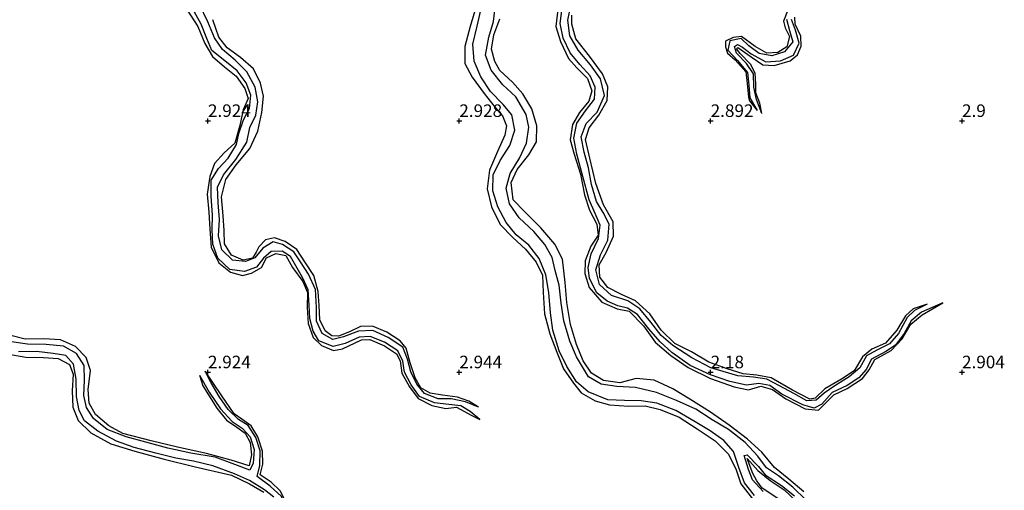
# Model space of a CAD drawing. Units: metres. Extents: x 69996 to 75626, y 371525 to 375003.
# Drawn here: x 70713 to 70908, y 374127 to 374220 of the extents above; entities that cross this region are included whole.
import ezdxf
from ezdxf.enums import TextEntityAlignment as Align

# ---------------------------------------------------------------- set-up
doc = ezdxf.new("R2010")
doc.units = ezdxf.units.M
doc.layers.get('0').update_dxf_attribs({"lineweight": 25})
for name, color, linetype in [('B-ME-GW-GRONDWERKLIJN-L-B1', 10, 'Continuous'), ('B-ME-GW-HOOGTEPUNT-S-B1', 10, 'Continuous'), ('B-ME-OG-BREUK-L-B1', 10, 'Continuous')]:
    doc.layers.add(name, color=color, linetype=linetype)
doc.styles.add('NLCS-ISO', font='NLCS-ISO.TTF')

# ---------------------------------------------------------------- blocks, each defined once
blk = doc.blocks.new('hoogtepunt')
for p, q in [((-0.5, 0), (0.5, 0)), ((0, 0.5), (0, -0.5))]:
    blk.add_line(p, q)

msp = doc.modelspace()

# ---------------------------------------------------------------- linework, layer by layer
at = {"layer": 'B-ME-GW-GRONDWERKLIJN-L-B1'}
for points in [[(70745.696, 374222.384, 3.126), (70747.971, 374218.81, 3.122), (70749.378, 374215.396, 3.061), (70750.93, 374212.816, 3.057), (70753.297, 374210.746, 3.065), (70755.625, 374208.893, 3.082), (70757.362, 374206.413, 3.098), (70757.974, 374204.423, 3.094), (70756.972, 374202.231, 3.082), (70756.357, 374199.076, 3.086), (70755.355, 374195.591, 3.086), (70753.195, 374193.671, 3.073), (70751.325, 374191.49, 3.057), (70750.376, 374188.967, 3.041), (70749.819, 374185.441, 3.033), (70750.175, 374181.866, 3.025), (70750.352, 374178.468, 3.021), (70750.658, 374174.878, 3.021), (70752.145, 374171.777, 3.017), (70754.455, 374169.901, 3.025), (70756.897, 374169.261, 3.029), (70758.637, 374169.685, 3.061), (70760.65, 374170.83, 3.073), (70761.653, 374172.726, 3.053), (70763.517, 374173.629, 3.033), (70765.513, 374173.21, 3.029), (70766.795, 374170.816, 3.041), (70768.883, 374168.014, 3.033), (70769.822, 374165.86, 3.037), (70769.717, 374162.89, 3.029), (70769.925, 374159.705, 3.013), (70770.902, 374156.881, 3.009), (70772.584, 374155.316, 3.009), (70774.992, 374154.314, 3.013), (70776.793, 374154.625, 3.017), (70780.572, 374156.435, 3.013), (70782.197, 374156.535, 3.009), (70785.11, 374155.247, 3.001), (70787.528, 374153.633, 3.005), (70788.26, 374152.236, 3.001), (70788.575, 374149.789, 2.997), (70790.071, 374147.063, 2.989), (70791.83, 374144.769, 2.989), (70794.504, 374143.354, 2.993), (70797.339, 374142.787, 2.993), (70799.452, 374143.074, 2.997), (70802.497, 374141.395, 2.997), (70804.106, 374140.562, 2.265)], [(70803.274, 374222.544, 3.073), (70802.135, 374218.754, 3.057), (70801.102, 374214.798, 3.061), (70801.075, 374211.446, 3.086), (70802.53, 374208.687, 3.098), (70804.931, 374205.416, 3.118), (70807.102, 374202.632, 3.13), (70808.616, 374201.023, 3.138), (70809.379, 374199.012, 3.138), (70809.07, 374197.136, 3.13), (70807.592, 374193.883, 3.098), (70806.008, 374190.211, 3.057), (70805.547, 374186.486, 3.057), (70806.419, 374182.874, 3.061), (70808.099, 374179.389, 3.053), (70810.655, 374176.823, 3.037), (70813.174, 374174.458, 3.037), (70815.316, 374171.902, 3.037), (70816.528, 374169.312, 3.029), (70816.669, 374165.882, 3.049), (70816.92, 374161.617, 3.053), (70818.036, 374157.646, 3.057), (70819.39, 374154.011, 3.057), (70820.732, 374150.67, 3.057), (70822.692, 374147.841, 3.021), (70824.214, 374145.912, 3.021), (70827.058, 374144.331, 3.09), (70829.908, 374143.54, 3.086), (70833.725, 374143.248, 3.086), (70836.952, 374143.308, 3.094), (70839.973, 374142.609, 3.069), (70843.748, 374141.045, 3.061), (70847.337, 374138.71, 3.061), (70850.893, 374136.336, 3.065), (70853.575, 374133.665, 3.065), (70855.061, 374130.568, 3.033), (70856.028, 374127.771, 3.033), (70858.324, 374124.835, 3.033)], [(70819.626, 374222.156, 2.944), (70819.217, 374218.803, 2.94), (70820.131, 374215.814, 2.932), (70821.731, 374212.435, 2.936), (70823.387, 374210.549, 2.904), (70825.51, 374208.402, 2.9), (70826.358, 374205.986, 2.896), (70825.768, 374203.928, 2.9), (70823.897, 374201.654, 2.896), (70822.531, 374199.258, 2.896), (70822.045, 374196.207, 2.948), (70822.829, 374193.386, 2.972), (70824.093, 374189.376, 2.968), (70824.896, 374185.297, 2.968), (70825.893, 374182.259, 2.972), (70827.375, 374179.47, 2.952), (70827.595, 374177.247, 2.948), (70826.177, 374175.098, 2.944), (70825.034, 374172.167, 2.944), (70824.979, 374169.67, 2.964), (70825.845, 374166.819, 3.001), (70828.338, 374163.954, 3.005), (70831.407, 374162.63, 3.005), (70833.808, 374162.135, 3.001), (70836.647, 374159.238, 2.952), (70838.951, 374156.004, 2.928), (70842.107, 374153.322, 2.912), (70845.53, 374150.91, 2.892), (70849.953, 374148.769, 2.892), (70854.685, 374147.112, 2.908), (70857.536, 374146.495, 2.928), (70859.976, 374147.24, 2.972), (70862.316, 374146.548, 2.976), (70864.945, 374144.67, 2.985), (70868.829, 374142.716, 2.985), (70871.431, 374142.474, 2.985), (70874.492, 374145.491, 3.021), (70877.134, 374146.779, 3.021), (70880.172, 374148.763, 3.021), (70881.519, 374150.491, 3.021), (70882.688, 374152.515, 3.005), (70885.923, 374154.316, 2.993), (70888.072, 374156.622, 2.989), (70889.808, 374159.54, 2.972), (70892.054, 374161.399, 2.968), (70896.172, 374163.827, 2.301)], [(70865.357, 374222.005, 2.985), (70864.481, 374219.844, 2.985), (70864.813, 374218.529, 2.985), (70865.703, 374216.792, 3.013), (70865.142, 374214.717, 2.997), (70863.34, 374213.617, 2.956), (70861.184, 374213.491, 2.928), (70858.857, 374214.802, 2.924), (70856.116, 374216.784, 2.912), (70854.472, 374216.581, 2.912), (70852.967, 374215.88, 2.912), (70852.969, 374214.728, 2.912), (70853.32, 374213.49, 2.912), (70854.874, 374212.144, 2.916), (70856.996, 374209.734, 2.887), (70857.29, 374207.449, 2.887), (70857.498, 374204.71, 2.892), (70857.732, 374203.965, 2.892), (70859.282, 374202.075, 2.435)], [(70803.82, 374143.035, 2.265), (70801.893, 374144.247, 2.726), (70799.621, 374145.017, 2.855), (70796.63, 374145.408, 2.859), (70794.192, 374145.828, 2.859), (70792.365, 374146.886, 2.875), (70791.252, 374148.85, 2.896), (70790.199, 374151.892, 2.932), (70789.422, 374154.809, 2.94), (70788.203, 374156.248, 2.98), (70785.583, 374157.938, 2.997), (70782.728, 374159.176, 3.017), (70780.319, 374159.102, 3.005), (70778.142, 374158.032, 2.985), (70775.989, 374157.182, 2.98), (70774.616, 374157.225, 2.989), (70773.291, 374158.233, 3.009), (70772.225, 374160.424, 3.021), (70772.145, 374163.267, 3.025), (70771.955, 374166.059, 3.005), (70771.038, 374169.22, 3.001), (70769.278, 374171.99, 3.001), (70767.657, 374174.438, 2.997), (70765.372, 374176.021, 2.997), (70763.221, 374176.744, 2.997), (70761.43, 374176.308, 2.997), (70760.093, 374174.952, 2.997), (70759.573, 374173.869, 2.997), (70758.841, 374172.707, 2.997), (70756.972, 374172.276, 2.997), (70754.67, 374173.278, 2.997), (70753.269, 374175.55, 3.001), (70753.23, 374178.169, 3.037), (70753.028, 374181.105, 3.073), (70752.713, 374184.875, 3.122), (70753.57, 374188.335, 3.122), (70755.641, 374191.253, 3.11), (70758.34, 374194.478, 3.118), (70759.896, 374197.984, 3.134), (70760.742, 374201.682, 3.183), (70761.062, 374204.939, 3.227), (70760.43, 374207.517, 3.243), (70759.058, 374210.348, 3.255), (70756.505, 374212.635, 3.259), (70753.824, 374214.518, 3.243), (70752.165, 374216.641, 3.239), (70750.992, 374220.132, 3.235)], [(70868.548, 374126.187, 3.138), (70865.554, 374128.729, 3.102), (70862.696, 374131.069, 3.057), (70860.168, 374134.097, 3.175), (70857.336, 374136.678, 3.199), (70853.688, 374139.468, 3.162), (70849.976, 374142.031, 3.102), (70845.871, 374144.618, 3.102), (70842.477, 374146.722, 3.118), (70838.738, 374148.386, 3.183), (70835.163, 374148.733, 3.199), (70831.918, 374147.879, 3.138), (70828.713, 374148.356, 3.114), (70826.295, 374149.821, 3.094), (70824.651, 374152.236, 3.118), (70823.28, 374155.492, 3.199), (70822.087, 374159.494, 3.207), (70821.362, 374163.852, 3.207), (70821.058, 374167.867, 3.207), (70820.506, 374172.511, 3.272), (70819.003, 374175.475, 3.276), (70816.218, 374178.702, 3.239), (70813.053, 374181.895, 3.207), (70810.705, 374184.271, 3.207), (70810.309, 374187.732, 3.187), (70811.498, 374190.313, 3.187), (70813.852, 374193.231, 3.231), (70815.337, 374195.829, 3.235), (70815.455, 374199.027, 3.215), (70814.45, 374202.415, 3.211), (70812.659, 374205.352, 3.211), (70810.567, 374207.708, 3.179), (70808.082, 374210.046, 3.118), (70807.063, 374211.794, 3.114), (70806.422, 374214.279, 3.11), (70806.883, 374217.102, 3.106), (70808.057, 374220.271, 3.114)], [(70893.081, 374163.557, 2.338), (70890.277, 374162.578, 2.896), (70888.75, 374161.208, 2.887), (70887.006, 374158.368, 2.896), (70884.757, 374155.788, 2.887), (70882.083, 374154.588, 2.827), (70880.176, 374153.04, 2.827), (70878.566, 374150.246, 2.847), (70876.007, 374148.599, 2.851), (70872.726, 374146.687, 2.887), (70870.757, 374144.835, 2.904), (70869.7, 374144.668, 2.9), (70866.253, 374146.399, 2.9), (70862.049, 374148.87, 2.9), (70859.176, 374149.434, 2.908), (70856.47, 374149.66, 2.92), (70853.272, 374150.668, 2.908), (70849.609, 374151.98, 2.892), (70846.17, 374154.039, 2.944), (70842.906, 374155.742, 2.96), (70840.15, 374158.39, 2.985), (70837.878, 374161.591, 2.993), (70835.044, 374164.205, 3.001), (70832.271, 374165.465, 2.989), (70829.544, 374166.846, 2.98), (70827.981, 374168.936, 2.989), (70827.81, 374171.382, 2.993), (70829.204, 374173.811, 3.029), (70830.655, 374177.043, 3.073), (70830.583, 374179.889, 3.098), (70828.706, 374183.325, 3.065), (70827.162, 374187.539, 3.065), (70825.965, 374192.578, 3.065), (70825.133, 374196.304, 3.065), (70825.846, 374198.647, 3.065), (70827.784, 374201.112, 3.09), (70829.409, 374204.072, 3.082), (70829.562, 374206.743, 3.082), (70828.457, 374209.354, 3.073), (70825.923, 374212.875, 3.082), (70823.149, 374216.322, 3.114), (70822.4, 374219.26, 3.134), (70822.415, 374221.032, 3.134)], [(70860.153, 374201.462, 2.431), (70859.75, 374203.502, 3.082), (70858.984, 374205.604, 3.122), (70858.978, 374207.348, 3.094), (70858.878, 374209.516, 3.049), (70857.906, 374211.274, 3.033), (70855.89, 374213.416, 3.033), (70855.122, 374214.349, 3.041), (70855.423, 374214.579, 3.041), (70858.051, 374212.74, 3.033), (70860.39, 374211.135, 3.057), (70862.614, 374211.016, 3.073), (70865.845, 374211.955, 3.082), (70867.289, 374213.171, 3.094), (70868.032, 374214.879, 3.102), (70867.91, 374216.845, 3.086), (70866.823, 374219.267, 3.049), (70866.72, 374220.633, 3.045)], [(70748.318, 374149.428, 2.289), (70748.99, 374147.289, 2.778), (70751.74, 374142.852, 2.827), (70753.692, 374140.469, 2.827), (70755.766, 374139.036, 2.851), (70757.417, 374137.881, 2.9), (70758.403, 374136.021, 2.932), (70758.687, 374133.568, 2.985), (70758.213, 374131.355, 3.013), (70754.64, 374132.53, 3.009), (70749.736, 374133.828, 3.021), (70743.932, 374135.064, 3.021), (70738.709, 374136.355, 3.013), (70733.058, 374137.792, 3.017), (70730.251, 374139.351, 3.017), (70727.603, 374141.574, 3.021), (70726.338, 374143.847, 3.029), (70726.173, 374146.583, 3.069), (70726.621, 374150.364, 3.158), (70725.775, 374152.895, 3.187), (70723.667, 374155.127, 3.179), (70720.696, 374156.409, 3.175), (70717.361, 374156.628, 3.142), (70713.639, 374156.603, 3.114), (70710.759, 374157.288, 3.106)], [(70710.011, 374153.641, 2.932), (70713.773, 374153.01, 2.932), (70717.281, 374152.904, 2.964), (70720.196, 374152.701, 2.952), (70722.489, 374151.54, 2.948), (70723.191, 374149.616, 2.92), (70722.957, 374146.272, 2.904), (70723.141, 374143.058, 2.912), (70724.214, 374140.412, 2.912), (70726.716, 374137.935, 2.912), (70730.657, 374135.75, 2.912), (70735.469, 374134.274, 2.912), (70741.316, 374132.683, 2.912), (70747.192, 374131.258, 2.912), (70754.711, 374129.539, 2.956), (70758.244, 374127.802, 2.964), (70761.102, 374126.165, 2.964)], [(70778.521, 374118.046, 2.2), (70776.919, 374118.63, 2.778), (70773.762, 374118.104, 2.799), (70770.987, 374117.779, 2.875), (70769.529, 374118.168, 2.936), (70768.003, 374119.803, 2.997), (70766.879, 374121.641, 2.997), (70765.577, 374124.101, 3.005), (70764.374, 374126.405, 3.021), (70762.598, 374128.119, 3.029), (70760.387, 374129.614, 3.025), (70760.942, 374131.679, 3.029), (70760.822, 374134.298, 3.033), (70759.914, 374137.161, 3.073), (70758.613, 374139.346, 3.086), (70756.744, 374140.657, 3.086), (70755.221, 374141.7, 3.082), (70752.78, 374145.276, 3.077), (70749.421, 374150.174, 2.289)], [(70863.351, 374124.897, 3.073), (70860.262, 374126.906, 3.061), (70859.211, 374128.376, 3.069), (70858.396, 374129.879, 3.045), (70857.25, 374132.811, 2.976), (70859.376, 374130.416, 2.993), (70861.868, 374128.47, 3.009), (70864.595, 374126.614, 3.049), (70867.018, 374124.312, 3.053)]]:
    msp.add_polyline3d(points, dxfattribs=at)
at = {"layer": 'B-ME-OG-BREUK-L-B1'}
for points in [[(70868.952, 374124.618, 2.176), (70866.322, 374127.135, 2.164), (70863.504, 374129.36, 2.164), (70861.14, 374130.997, 2.144), (70859.381, 374133.288, 2.14), (70856.877, 374136.046, 2.115), (70853.537, 374138.584, 2.111), (70850.297, 374140.494, 2.111), (70847.063, 374142.661, 2.111), (70843.224, 374144.366, 2.014), (70839.253, 374145.995, 1.962), (70835.031, 374146.939, 1.946), (70831.345, 374147.182, 1.946), (70828.196, 374147.623, 1.917), (70825.71, 374149.049, 1.885), (70823.316, 374153.061, 1.889), (70821.977, 374156.145, 1.889), (70820.819, 374160.231, 1.889), (70820.279, 374163.75, 1.889), (70819.881, 374167.332, 1.889), (70819.036, 374170.267, 1.889), (70818.48, 374172.823, 1.889), (70817.017, 374175.387, 1.893), (70814.858, 374178.013, 1.917), (70811.89, 374180.717, 1.929), (70809.968, 374183.518, 1.925), (70809.304, 374186.606, 1.925), (70810.089, 374189.51, 1.925), (70811.966, 374192.585, 1.925), (70813.351, 374195.57, 1.925), (70813.823, 374198.752, 1.925), (70813.333, 374201.28, 1.921), (70811.227, 374204.754, 1.921), (70808.655, 374207.151, 1.921), (70806.319, 374210.117, 1.917), (70805.209, 374213.099, 1.913), (70805.895, 374216.686, 1.901), (70806.829, 374219.77, 1.877), (70807.283, 374223.667, 1.873)], [(70804.106, 374140.562, 2.265), (70802.192, 374142.179, 2.265), (70800.312, 374143.336, 2.265), (70797.894, 374143.564, 2.265), (70795.033, 374143.927, 2.265), (70792.065, 374145.149, 2.265), (70790.419, 374147.46, 2.265), (70789.072, 374150.037, 2.257), (70788.768, 374152.207, 2.257), (70787.759, 374154.272, 2.257), (70785.141, 374155.953, 2.233), (70782.289, 374157.11, 2.233), (70780.102, 374156.939, 2.233), (70777.327, 374155.705, 2.233), (70774.895, 374155.111, 2.233), (70772.051, 374156.274, 2.233), (70770.906, 374158.177, 2.233), (70770.239, 374160.697, 2.233), (70770.106, 374163.348, 2.188), (70769.933, 374166.395, 2.123), (70768.833, 374168.859, 2.119), (70766.396, 374172.989, 2.119), (70764.731, 374174.091, 2.119), (70762.605, 374174.015, 2.119), (70761.076, 374172.688, 2.119), (70759.676, 374170.922, 2.119), (70757.245, 374170.039, 2.119), (70754.373, 374170.438, 2.119), (70751.937, 374172.705, 2.119), (70750.979, 374175.492, 2.111), (70750.846, 374178.383, 2.071), (70750.924, 374181.235, 2.067), (70750.637, 374184.994, 2.067), (70750.638, 374188.233, 2.067), (70752.075, 374190.517, 2.067), (70754.001, 374192.566, 2.067), (70755.659, 374195.328, 2.067), (70756.139, 374197.46, 2.067), (70757.069, 374200.202, 2.067), (70758.286, 374202.454, 2.067), (70758.526, 374205.092, 2.067), (70757.612, 374207.58, 2.067), (70755.821, 374209.94, 2.067), (70753.357, 374211.971, 2.067), (70750.793, 374214.006, 2.067), (70749.761, 374216.412, 2.067), (70748.669, 374219.254, 2.047), (70747.014, 374222.237, 1.998)], [(70803.82, 374143.035, 2.265), (70801.245, 374144.085, 2.265), (70798.369, 374144.721, 2.265), (70795.799, 374144.731, 2.265), (70793.102, 374145.775, 2.265), (70791.552, 374147.64, 2.265), (70790.344, 374150.092, 2.265), (70789.683, 374152.612, 2.265), (70788.794, 374154.969, 2.265), (70785.871, 374156.913, 2.265), (70782.773, 374158.277, 2.265), (70779.943, 374158.149, 2.265), (70776.972, 374157.015, 2.265), (70774.871, 374156.531, 2.265), (70772.7, 374157.707, 2.265), (70771.605, 374160.138, 2.265), (70771.623, 374162.894, 2.265), (70771.362, 374166.481, 2.265), (70769.978, 374169.476, 2.265), (70768.382, 374171.958, 2.265), (70767.104, 374173.98, 2.261), (70764.798, 374175.411, 2.245), (70763, 374175.929, 2.237), (70760.911, 374174.664, 2.237), (70759.319, 374172.749, 2.237), (70757.441, 374171.998, 2.237), (70754.891, 374172.314, 2.237), (70752.779, 374174.35, 2.237), (70752.094, 374177.147, 2.237), (70752.316, 374180.363, 2.233), (70752.048, 374183.717, 2.14), (70751.904, 374186.83, 2.127), (70753.071, 374189.245, 2.087), (70755.578, 374192.311, 2.087), (70757.711, 374195.736, 2.087), (70758.334, 374198.679, 2.083), (70759.539, 374201.167, 2.079), (70759.94, 374203.769, 2.075), (70759.371, 374206.683, 2.067), (70757.729, 374209.757, 2.063), (70755.415, 374212.093, 2.051), (70752.894, 374214.197, 2.051), (70751.292, 374216.548, 2.051), (70749.96, 374219.699, 2.051), (70748.307, 374223.186, 2.051)], [(70858.72, 374125.475, 1.97), (70856.71, 374128.012, 1.97), (70855.587, 374131.07, 1.966), (70854.515, 374134.229, 1.966), (70852.636, 374136.441, 1.958), (70849.881, 374138.327, 1.958), (70846.933, 374140.142, 1.933), (70843.076, 374142.408, 1.929), (70839.297, 374143.863, 1.921), (70836.2, 374144.32, 1.917), (70832.833, 374144.386, 1.917), (70829.535, 374144.528, 1.917), (70825.631, 374146.08, 1.917), (70823.326, 374148.115, 1.917), (70821.365, 374151.126, 1.917), (70819.857, 374154.255, 1.917), (70818.608, 374158.339, 1.917), (70818.163, 374161.83, 1.917), (70817.818, 374165.839, 1.917), (70817.187, 374169.346, 1.917), (70815.884, 374172.615, 1.917), (70813.805, 374175.293, 1.913), (70811.323, 374177.346, 1.893), (70809.293, 374179.794, 1.885), (70807.637, 374182.926, 1.885), (70806.666, 374186.06, 1.885), (70806.723, 374189.285, 1.885), (70808.137, 374192.094, 1.881), (70810.054, 374195.072, 1.885), (70811.024, 374198.134, 1.881), (70810.455, 374201.189, 1.877), (70808.754, 374203.287, 1.877), (70806.221, 374205.834, 1.877), (70804.298, 374208.74, 1.877), (70802.948, 374211.913, 1.877), (70802.718, 374215.269, 1.877), (70803.537, 374218.831, 1.877), (70804.492, 374222.893, 1.877)], [(70896.172, 374163.827, 2.301), (70891.946, 374161.93, 2.301), (70889.911, 374160.188, 2.273), (70888.525, 374157.704, 2.249), (70886.794, 374155.391, 2.233), (70884.819, 374154.089, 2.233), (70882.01, 374152.59, 2.18), (70880.963, 374150.522, 2.164), (70879.468, 374148.913, 2.164), (70877.15, 374147.357, 2.148), (70874.14, 374145.961, 2.148), (70872.128, 374143.618, 2.144), (70870.601, 374142.867, 2.132), (70868.353, 374143.534, 2.127), (70864.16, 374145.625, 2.127), (70861.765, 374147.351, 2.107), (70859.576, 374147.756, 2.091), (70857.102, 374147.437, 2.087), (70853.816, 374148.142, 2.087), (70849.954, 374149.464, 2.087), (70845.94, 374151.361, 2.087), (70842.279, 374153.894, 2.087), (70839.923, 374156.027, 2.087), (70837.687, 374158.62, 2.087), (70835.467, 374161.481, 2.087), (70833.459, 374162.764, 2.087), (70831.524, 374163.195, 2.083), (70829.381, 374164.12, 2.083), (70827.325, 374165.823, 2.095), (70825.917, 374168.61, 2.095), (70825.632, 374170.807, 2.095), (70826.219, 374173.544, 2.095), (70827.687, 374176.622, 2.091), (70828.02, 374179.244, 2.095), (70827.028, 374181.581, 2.091), (70825.803, 374184.275, 2.083), (70824.604, 374188.93, 2.071), (70823.36, 374193.377, 2.071), (70822.778, 374196.54, 2.055), (70823.349, 374199.547, 2.034), (70825.093, 374201.979, 2.022), (70826.91, 374204.29, 2.018), (70827.056, 374206.683, 2.018), (70826.013, 374208.943, 2.018), (70823.962, 374211.229, 2.018), (70822.056, 374213.525, 2.018), (70820.662, 374216.443, 2.014), (70820.054, 374219.381, 2.002), (70820.476, 374222.443, 2.002)], [(70893.081, 374163.557, 2.338), (70890.575, 374162.303, 2.285), (70889.102, 374160.885, 2.257), (70887.388, 374157.693, 2.257), (70885.572, 374155.653, 2.257), (70883.057, 374154.398, 2.257), (70881.027, 374153.261, 2.224), (70879.665, 374150.9, 2.224), (70877.532, 374149.062, 2.224), (70874.673, 374147.298, 2.224), (70872.547, 374145.829, 2.224), (70870.988, 374144.466, 2.208), (70869.137, 374144.295, 2.148), (70866.574, 374145.756, 2.152), (70863.669, 374147.317, 2.14), (70861.18, 374148.583, 2.14), (70858.521, 374149.01, 2.14), (70855.407, 374149.261, 2.136), (70852.521, 374150.113, 2.087), (70850.008, 374150.89, 2.079), (70846.275, 374152.841, 2.079), (70842.492, 374155.336, 2.071), (70840.14, 374157.32, 2.071), (70838.11, 374159.97, 2.071), (70835.921, 374162.636, 2.071), (70833.505, 374164.212, 2.063), (70830.301, 374165.264, 2.022), (70827.857, 374167.435, 1.998), (70827.155, 374170.373, 2.002), (70828.064, 374173.343, 1.99), (70829.541, 374176.253, 1.986), (70829.84, 374179.426, 1.99), (70828.608, 374181.774, 1.99), (70827.302, 374183.948, 1.99), (70826.293, 374187.361, 1.982), (70825.728, 374190.67, 1.982), (70824.854, 374193.76, 1.982), (70824.211, 374196.812, 1.982), (70825.242, 374199.464, 1.982), (70827.407, 374201.743, 1.982), (70828.909, 374205.021, 1.982), (70828.104, 374208.377, 1.982), (70826.109, 374211.162, 1.982), (70823.653, 374214.095, 1.982), (70821.986, 374216.893, 1.982), (70821.606, 374220.055, 1.982), (70822.253, 374223.226, 1.982)], [(70865.105, 374220.232, 2.366), (70865.714, 374217.96, 2.366), (70866.32, 374215.733, 2.366), (70864.691, 374213.743, 2.366), (70862.197, 374212.939, 2.366), (70859.674, 374213.383, 2.366), (70857.608, 374214.903, 2.366), (70856.101, 374216.368, 2.37), (70853.786, 374215.894, 2.39), (70853.446, 374214.101, 2.41), (70855.322, 374211.987, 2.435), (70857.326, 374209.634, 2.435), (70857.62, 374207.103, 2.435), (70857.792, 374204.556, 2.435), (70859.282, 374202.075, 2.435)], [(70860.153, 374201.462, 2.431), (70859.113, 374204.247, 2.431), (70858.577, 374206.686, 2.431), (70858.537, 374209.329, 2.431), (70857.123, 374211.413, 2.431), (70855.169, 374213.455, 2.431), (70854.754, 374214.822, 2.431), (70855.339, 374215.173, 2.431), (70856.32, 374214.638, 2.431), (70858.078, 374213.369, 2.431), (70860.945, 374211.755, 2.431), (70863.897, 374211.926, 2.431), (70866.464, 374213.102, 2.431), (70867.588, 374215.439, 2.41), (70866.909, 374218.074, 2.374), (70866.099, 374220.196, 2.382)], [(70748.318, 374149.428, 2.289), (70750.223, 374146.061, 2.289), (70752.464, 374142.709, 2.289), (70754.805, 374140.223, 2.285), (70756.811, 374138.889, 2.273), (70758.365, 374137.133, 2.277), (70759.161, 374134.599, 2.277), (70759.026, 374131.915, 2.277), (70758.321, 374130.493, 2.237), (70755.354, 374131.606, 2.245), (70751.407, 374133.077, 2.196), (70746.572, 374133.86, 2.16), (70742.018, 374134.857, 2.095), (70737.669, 374136.099, 2.063), (70733.719, 374137.111, 2.002), (70729.924, 374138.6, 1.962), (70727.234, 374140.822, 1.954), (70725.841, 374142.991, 1.937), (70725.342, 374145.355, 1.933), (70725.473, 374148.415, 1.933), (70725.365, 374151.302, 1.933), (70723.876, 374153.698, 1.933), (70721.263, 374155.198, 1.933), (70717.806, 374155.538, 1.933), (70714.071, 374155.609, 1.933), (70710.906, 374156.053, 1.933)], [(70763.119, 374125.12, 2.026), (70761.238, 374126.577, 1.994), (70758.266, 374128.439, 1.994), (70755.281, 374129.76, 1.994), (70750.983, 374131.36, 1.97), (70747.109, 374132.274, 1.97), (70743.587, 374132.893, 1.974), (70739.612, 374133.882, 1.95), (70735.335, 374135.051, 1.95), (70731.783, 374136.279, 1.95), (70728.072, 374138.268, 1.95), (70725.423, 374140.336, 1.95), (70724.366, 374142.408, 1.95), (70723.841, 374145.173, 1.95), (70723.764, 374148.604, 1.95), (70723.276, 374151.568, 1.921), (70721.707, 374153.304, 1.913), (70719.181, 374153.699, 1.905), (70715.909, 374154.11, 1.905), (70712.315, 374154.07, 1.905)], [(70778.521, 374118.046, 2.2), (70775.919, 374118.179, 2.2), (70772.29, 374117.46, 2.2), (70769.903, 374117.32, 2.2), (70768.337, 374118.207, 2.2), (70766.839, 374120.685, 2.2), (70765.652, 374123, 2.2), (70764.608, 374125.283, 2.2), (70762.389, 374127.332, 2.2), (70759.822, 374129.242, 2.2), (70760.294, 374131.417, 2.208), (70760.356, 374134.348, 2.208), (70759.556, 374136.977, 2.22), (70757.971, 374139.412, 2.249), (70756.096, 374140.569, 2.273), (70753.998, 374142.574, 2.289), (70752.2, 374145.182, 2.293), (70750.634, 374147.908, 2.293), (70749.421, 374150.174, 2.289)], [(70860.415, 374126.278, 2.071), (70858.331, 374128.573, 2.071), (70857.515, 374130.616, 2.071), (70856.695, 374133.427, 2.071), (70857.295, 374133.586, 2.075), (70859.532, 374131.266, 2.079), (70860.81, 374129.553, 2.107), (70864.091, 374127.429, 2.14), (70866.657, 374125.391, 2.132)]]:
    msp.add_polyline3d(points, dxfattribs=at)

# ---------------------------------------------------------------- block references
at = {"layer": 'B-ME-GW-HOOGTEPUNT-S-B1', "rotation": 90}
for p in [(70750, 374200, 2.924), (70750, 374200, 2.924), (70800, 374200, 2.928), (70800, 374200, 2.928), (70850, 374200, 2.892), (70850, 374200, 2.892), (70900, 374200, 2.9), (70900, 374200, 2.9), (70750, 374150, 2.924), (70750, 374150, 2.924), (70800, 374150, 2.944), (70800, 374150, 2.944), (70850, 374150, 2.18), (70850, 374150, 2.18), (70900, 374150, 2.904), (70900, 374150, 2.904)]:
    msp.add_blockref('hoogtepunt', p, dxfattribs=at)

# ---------------------------------------------------------------- texts
at = {"layer": 'B-ME-GW-HOOGTEPUNT-S-B1', "ltscale": 0.2, "style": 'NLCS-ISO'}
for s, p in [('2.924', (70750, 374200, 2.924)), ('2.924', (70750, 374200, 2.924)), ('2.928', (70800, 374200, 2.928)), ('2.928', (70800, 374200, 2.928)), ('2.892', (70850, 374200, 2.892)), ('2.892', (70850, 374200, 2.892)), ('2.9', (70900, 374200, 2.9)), ('2.9', (70900, 374200, 2.9)), ('2.924', (70750, 374150, 2.924)), ('2.924', (70750, 374150, 2.924)), ('2.944', (70800, 374150, 2.944)), ('2.944', (70800, 374150, 2.944)), ('2.18', (70850, 374150, 2.18)), ('2.18', (70850, 374150, 2.18)), ('2.904', (70900, 374150, 2.904)), ('2.904', (70900, 374150, 2.904))]:
    msp.add_text(s, height=2.5, dxfattribs=at).set_placement(p, align=Align.BOTTOM_LEFT)

doc.saveas('drawing.dxf')
